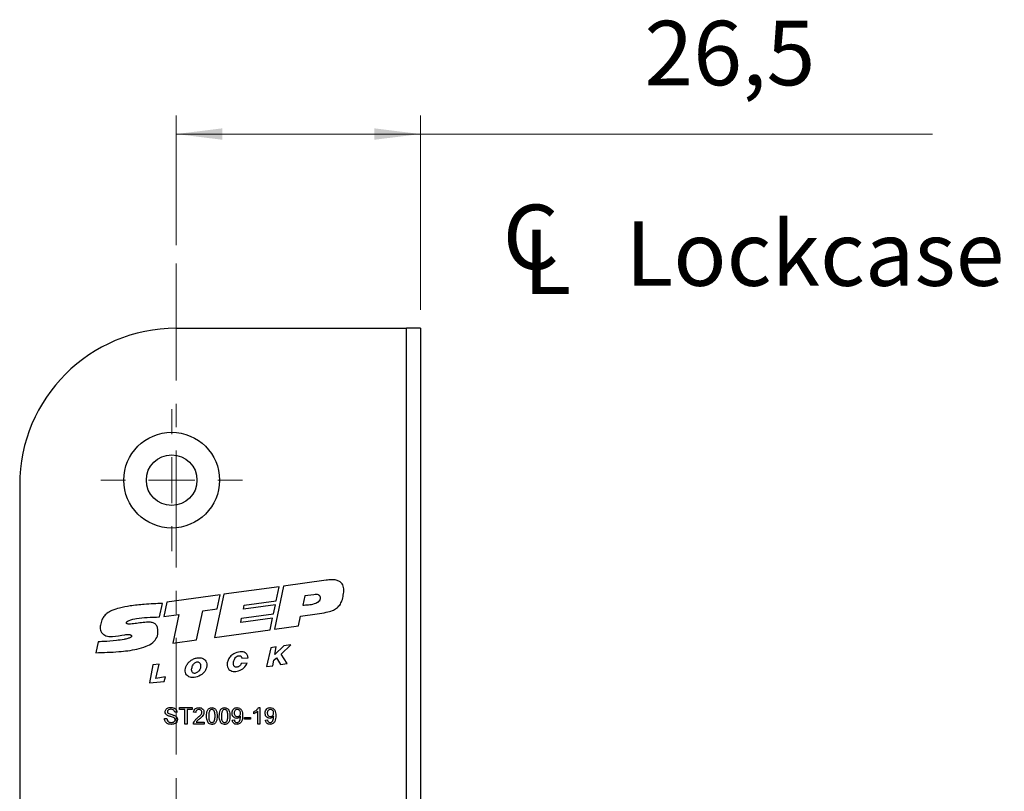
# Model space of a CAD drawing. Units: millimetres. Extents: x 0 to 410, y 0 to 297.
# Drawn here: x 74 to 128, y 122 to 164 of the extents above; entities that cross this region are included whole.
import ezdxf

# ---------------------------------------------------------------- set-up
doc = ezdxf.new("R2010")
doc.units = ezdxf.units.MM
doc.linetypes.add('CENTER', pattern=[10.16, 6.35, -1.27, 1.27, -1.27])
doc.styles.add('SLDTEXTSTYLE1', font='TXT', dxfattribs={"width": 0.605})
doc.dimstyles.new('SLDDIMSTYLE1', dxfattribs={"dimtxt": 3.5, "dimasz": 2.5, "dimexe": 0, "dimexo": 0.0625, "dimgap": 0.875, "dimtad": 1, "dimlfac": 2, "dimrnd": 1e-09, "dimzin": 12, "dimdsep": 46, "dimtxsty": 'SLDTEXTSTYLE1', "dimsah": 1, "dimcen": 0.09, "dimadec": 0, "dimazin": 3, "dimtfac": 1, "dimtofl": 0, "dimtmove": 0, "dimatfit": 3, "dimfxl": 0, "dimfrac": 2, "dimtolj": 1, "dimtzin": 12, "dimarcsym": 0})
doc.dimstyles.new('SLDDIMSTYLE4', dxfattribs={"dimtxt": 3.5, "dimasz": 2.5, "dimexe": 0, "dimexo": 0.0625, "dimgap": 0.875, "dimtad": 1, "dimdec": 1, "dimlfac": 2, "dimrnd": 1e-09, "dimzin": 12, "dimdsep": 46, "dimtxsty": 'SLDTEXTSTYLE1', "dimsah": 1, "dimcen": 0.09, "dimadec": 0, "dimazin": 3, "dimtfac": 1, "dimtdec": 1, "dimtofl": 0, "dimtmove": 0, "dimatfit": 3, "dimfxl": 0, "dimfrac": 2, "dimtolj": 1, "dimtzin": 12, "dimarcsym": 0})

# ---------------------------------------------------------------- blocks, each defined once
blk = doc.blocks.new('SW_SYMBOL_MOD_CL')
at = {"color": 0, "linetype": 'Continuous', "lineweight": 18, "char_height": 776, "attachment_point": 5, "style": 'SLDTEXTSTYLE1'}
for s, insert in [('C', (400, 600)), ('L', (600, 300))]:
    blk.add_mtext(s, dxfattribs=dict(at, insert=insert))
blk = doc.blocks.new('_D_8')
at = {"color": 7, "linetype": 'Continuous', "lineweight": 0}
for p, q in [((82.994, 152.11), (82.994, 159.138)), ((96.244, 148.594), (96.244, 159.138)), ((82.994, 158.138), (96.244, 158.138)), ((96.244, 158.138), (124.051, 158.138))]:
    blk.add_line(p, q, dxfattribs=at)
at = {"color": 7, "linetype": 'Continuous', "lineweight": 18}
for points in [[(82.994, 158.138), (85.494, 157.828), (85.494, 158.448)], [(96.244, 158.138), (93.744, 158.448), (93.744, 157.828)]]:
    blk.add_solid(points, dxfattribs=at)
at = {"color": 7, "linetype": 'Continuous', "lineweight": 18, "xscale": 0.004511737089201878, "yscale": 0.004511737089201878, "zscale": 0.004511737089201878}
blk.add_blockref('SW_SYMBOL_MOD_CL', (100.436, 149.391), dxfattribs=at)
at = {"color": 7, "linetype": 'Continuous', "lineweight": 18, "char_height": 3.5, "attachment_point": 1, "style": 'SLDTEXTSTYLE1'}
for s, insert in [('26,5', (108.406, 164.286)), ('Lockcase', (107.383, 153.397))]:
    blk.add_mtext(s, dxfattribs=dict(at, insert=insert))
blk = doc.blocks.new('_D_11')
at = {"color": 7, "linetype": 'Continuous', "lineweight": 0}
for p, q in [((86.756, 97.678), (96.244, 97.678)), ((96.244, 97.678), (101.756, 97.678))]:
    blk.add_line(p, q, dxfattribs=at)
at = {"color": 7, "linetype": 'Continuous', "lineweight": 18}
for points in [[(86.756, 97.678), (89.256, 97.368), (89.256, 97.988)], [(96.244, 97.678), (93.744, 97.988), (93.744, 97.368)]]:
    blk.add_solid(points, dxfattribs=at)
at = {"color": 7, "linetype": 'Continuous', "lineweight": 18, "insert": (97.371, 102.19), "char_height": 3.5, "attachment_point": 1, "style": 'SLDTEXTSTYLE1'}
blk.add_mtext('19', dxfattribs=at)
blk = doc.blocks.new('SW_CENTERMARKSYMBOL_1')
at = {"color": 0, "linetype": 'Continuous', "lineweight": 18}
for p, q in [((0, 2.5), (0, 3.85)), ((0, 0), (0, 1.25)), ((-2.5, 0), (-3.85, 0)), ((0, 0), (-1.25, 0)), ((0, 0), (0, -1.25)), ((0, 0), (1.25, 0)), ((2.5, 0), (3.85, 0)), ((0, -2.5), (0, -3.85))]:
    blk.add_line(p, q, dxfattribs=at)

msp = doc.modelspace()

# ---------------------------------------------------------------- linework, layer by layer
at = {"color": 7, "linetype": 'CENTER', "lineweight": 18}
msp.add_line((82.9938, 151.1104), (82.9938, 43.7484), dxfattribs=at)
at = {"color": 7, "linetype": 'Continuous', "lineweight": 25}
for p, q in [((82.9938, 147.5936), (95.4938, 147.5936)), ((95.4938, 47.5936), (95.4938, 147.5936)), ((96.2438, 147.5936), (95.4938, 147.5936)), ((96.2438, 147.5936), (96.2438, 47.5936)), ((74.4938, 139.0936), (74.4938, 56.0936)), ((91.1242, 133.9055), (88.8167, 133.5902)), ((85.381, 133.1207), (82.4777, 132.724)), ((85.5796, 133.1479), (85.0759, 130.806)), ((85.215, 132.3493), (85.381, 133.1207)), ((88.5768, 133.5574), (85.5796, 133.1479)), ((88.8167, 133.5902), (88.3339, 131.2511)), ((88.4203, 132.7992), (88.5768, 133.5574)), ((90.4542, 133.1207), (89.977, 133.0648)), ((82.0914, 131.9179), (82.2492, 132.6512)), ((82.4777, 132.724), (82.3095, 131.9419)), ((88.3751, 132.58), (86.6426, 132.3433)), ((86.6426, 132.3433), (86.6878, 132.5624)), ((86.6878, 132.5624), (88.4203, 132.7992)), ((88.2724, 132.0826), (88.3751, 132.58)), ((89.977, 133.0648), (89.865, 132.5624)), ((82.3095, 131.9419), (83.1379, 132.0551)), ((83.1379, 132.0551), (82.8024, 130.4953)), ((84.0913, 130.6714), (84.4291, 132.2419)), ((84.4291, 132.2419), (85.215, 132.3493)), ((86.5399, 131.8459), (88.2724, 132.0826)), ((89.7354, 131.9521), (90.6456, 132.0765)), ((86.4906, 131.607), (86.5399, 131.8459)), ((88.2231, 131.8437), (86.4906, 131.607)), ((88.094, 131.2183), (88.2231, 131.8437)), ((89.6272, 131.4278), (89.7354, 131.9521)), ((85.0759, 130.806), (88.094, 131.2183)), ((88.3339, 131.2511), (89.6272, 131.4278)), ((78.7476, 130.5722), (78.6188, 129.9732)), ((82.8024, 130.4953), (84.0913, 130.6714)), ((88.123, 130.2462), (87.8903, 129.218)), ((88.4203, 130.2878), (88.123, 130.2462)), ((88.8253, 130.3444), (88.3422, 129.8738)), ((88.3422, 129.8738), (88.4203, 130.2878)), ((88.6864, 129.8993), (89.2099, 130.3981)), ((89.0117, 129.3926), (88.6864, 129.8993)), ((89.2099, 130.3981), (88.8253, 130.3444)), ((82.0574, 129.3534), (81.7239, 129.3183)), ((81.8906, 128.5811), (82.0574, 129.3534)), ((86.8437, 129.4087), (86.5163, 129.3887)), ((86.556, 129.6714), (86.8925, 129.7014)), ((88.2284, 129.2706), (88.2853, 129.5721)), ((88.2853, 129.5721), (88.429, 129.6877)), ((88.429, 129.6877), (88.6534, 129.3368)), ((88.6534, 129.3368), (89.0117, 129.3926)), ((81.7239, 129.3183), (81.5367, 128.33)), ((87.8903, 129.218), (88.2284, 129.2706)), ((81.5367, 128.33), (82.3382, 128.4144)), ((82.4128, 128.6557), (81.8906, 128.5811)), ((82.3382, 128.4144), (82.4128, 128.6557)), ((83.0351, 126.739), (82.9083, 126.739)), ((83.1619, 126.9926), (83.8649, 126.9926)), ((83.1619, 126.8888), (83.1619, 126.9926)), ((83.45, 126.8888), (83.1619, 126.8888)), ((83.45, 126.0936), (83.45, 126.8888)), ((83.5768, 126.8888), (83.5768, 126.0936)), ((83.8649, 126.8888), (83.5768, 126.8888)), ((83.8649, 126.9926), (83.8649, 126.8888)), ((84.0493, 126.7275), (83.934, 126.739)), ((87.207, 126.6616), (87.207, 126.7678)), ((87.4144, 126.0936), (87.4144, 126.7941)), ((87.4555, 126.9926), (87.5297, 126.9926)), ((87.5297, 126.9926), (87.5297, 126.0936)), ((82.3552, 126.4048), (82.4819, 126.4048)), ((84.0705, 126.2089), (84.5102, 126.2089)), ((84.5102, 126.2089), (84.5102, 126.0936)), ((86.0315, 126.3126), (86.1467, 126.3241)), ((86.6884, 126.4624), (87.0226, 126.4624)), ((86.6884, 126.3587), (86.6884, 126.4624)), ((87.0226, 126.3587), (86.6884, 126.3587)), ((87.0226, 126.4624), (87.0226, 126.3587)), ((87.8293, 126.3126), (87.9445, 126.3241)), ((83.5768, 126.0936), (83.45, 126.0936)), ((84.5102, 126.0936), (83.9225, 126.0936)), ((87.5297, 126.0936), (87.4144, 126.0936))]:
    msp.add_line(p, q, dxfattribs=at)
for radius in [2.6, 1.375]:
    msp.add_circle((82.7438, 139.3436), radius, dxfattribs=at)
msp.add_arc((82.9938, 139.0936), 8.5, 90, 180, dxfattribs=at)
for points, knots in [([(90.6456, 132.0765), (90.8094, 132.1055), (91.089, 132.1551), (91.446, 132.245), (91.7021, 132.3731), (91.8788, 132.5615), (92.0015, 132.8077), (92.0675, 133.1087), (92.1018, 133.4217), (92.0331, 133.701), (91.8618, 133.8569), (91.6605, 133.9257), (91.4079, 133.943), (91.2252, 133.9188), (91.1242, 133.9055)], [0, 0, 0, 0, 0.1431384, 0.2442331, 0.3158016, 0.3860064, 0.4621973, 0.5496388, 0.6495301, 0.7327899, 0.7840121, 0.8417831, 0.9125706, 1, 1, 1, 1]), ([(89.865, 132.5624), (89.9648, 132.5645), (90.175, 132.5687), (90.4337, 132.6151), (90.6267, 132.6864), (90.741, 132.757), (90.8178, 132.8571), (90.8267, 132.9683), (90.7955, 133.0471), (90.754, 133.0908), (90.6918, 133.1251), (90.5869, 133.134), (90.5012, 133.1254), (90.4542, 133.1207)], [0, 0, 0, 0, 0.189004, 0.3982814, 0.4939601, 0.5775365, 0.6502334, 0.7238651, 0.7777593, 0.8059756, 0.8363952, 0.9101697, 1, 1, 1, 1]), ([(82.2492, 132.6512), (81.9181, 132.6379), (81.3296, 132.6142), (80.5493, 132.5323), (79.9616, 132.4237), (79.5353, 132.2901), (79.2407, 132.1335), (79.0524, 131.9547), (78.9356, 131.734), (78.8737, 131.4857), (78.8485, 131.2424), (78.933, 131.0609), (79.0433, 130.9562), (79.1842, 130.8884), (79.3468, 130.855), (79.6925, 130.8605), (80.0585, 130.9348), (80.3852, 130.9721), (80.4959, 130.9519), (80.5311, 130.937), (80.5556, 130.9159), (80.5684, 130.8914), (80.5692, 130.8664), (80.5591, 130.8433), (80.5398, 130.8223), (80.4805, 130.78), (80.3497, 130.7354), (80.0928, 130.6778), (79.651, 130.6193), (79.2159, 130.5875), (78.8833, 130.572), (78.7833, 130.5721), (78.7476, 130.5722)], [0, 0, 0, 0, 0.1260406, 0.2240691, 0.2982964, 0.3531556, 0.3934282, 0.4242363, 0.4503784, 0.4871174, 0.5219319, 0.5399951, 0.5613234, 0.5784323, 0.5989319, 0.623896, 0.7093067, 0.7415651, 0.7472498, 0.7519678, 0.7559136, 0.7593222, 0.7621649, 0.7651549, 0.7686591, 0.772885, 0.7927717, 0.8203938, 0.8733314, 0.9619497, 0.9864285, 1, 1, 1, 1]), ([(78.6188, 129.9732), (79.0372, 129.9865), (79.7875, 130.0103), (80.7085, 130.1189), (81.331, 130.2923), (81.7158, 130.4927), (81.9245, 130.7411), (81.9948, 130.9683), (82.0059, 131.1548), (81.9815, 131.3454), (81.8978, 131.5199), (81.7317, 131.6117), (81.4931, 131.643), (81.191, 131.6189), (80.8486, 131.5679), (80.5917, 131.5302), (80.4246, 131.5248), (80.3563, 131.5308), (80.3154, 131.545), (80.2951, 131.5595), (80.2835, 131.5785), (80.2814, 131.6003), (80.2882, 131.6231), (80.3029, 131.6461), (80.3475, 131.6904), (80.5247, 131.7729), (80.8932, 131.8432), (81.4473, 131.9013), (81.866, 131.9121), (82.0914, 131.9179)], [0, 0, 0, 0, 0.1604558, 0.287807, 0.3542073, 0.4073476, 0.4518929, 0.4739034, 0.4974953, 0.5229432, 0.5473531, 0.5681107, 0.592607, 0.6388111, 0.6837195, 0.7254759, 0.7380937, 0.7478238, 0.7515193, 0.7545432, 0.7571803, 0.7597937, 0.7627062, 0.766127, 0.7701715, 0.7866122, 0.8395184, 0.9135911, 1, 1, 1, 1]), ([(86.8925, 129.7014), (86.8825, 129.7556), (86.863, 129.8614), (86.7542, 129.9759), (86.613, 130.0261), (86.3914, 130.0254), (86.1392, 129.9438), (85.9144, 129.77), (85.7951, 129.5773), (85.7442, 129.3823), (85.7599, 129.2022), (85.8394, 129.07), (85.9518, 128.9921), (86.0799, 128.9555), (86.2271, 128.9553), (86.4347, 128.9986), (86.687, 129.1254), (86.7924, 129.316), (86.8437, 129.4087)], [0, 0, 0, 0, 0.05133158, 0.10028258, 0.1410675, 0.19042035, 0.30794198, 0.38483282, 0.45531651, 0.51871555, 0.57312902, 0.62215506, 0.65948404, 0.70025686, 0.74658119, 0.79747492, 0.90139376, 1, 1, 1, 1]), ([(84.2669, 129.7014), (84.2045, 129.6983), (84.0742, 129.6918), (83.8872, 129.6208), (83.7176, 129.5137), (83.5907, 129.3675), (83.5109, 129.2065), (83.4757, 129.0464), (83.4859, 128.8985), (83.5407, 128.7781), (83.6294, 128.6922), (83.7427, 128.64), (83.9457, 128.6138), (84.2323, 128.6824), (84.4805, 128.8658), (84.6059, 129.0663), (84.6561, 129.2226), (84.6554, 129.3765), (84.6078, 129.51), (84.522, 129.6128), (84.4056, 129.6832), (84.3147, 129.6951), (84.2669, 129.7014)], [0, 0, 0, 0, 0.0530835, 0.1109087, 0.1685047, 0.2229451, 0.2740041, 0.3205576, 0.3614722, 0.3984943, 0.4307879, 0.4649603, 0.5031869, 0.6038537, 0.7081878, 0.757756, 0.8039319, 0.846578, 0.8869382, 0.9223522, 0.9591954, 1, 1, 1, 1]), ([(83.8272, 129.0749), (83.8274, 129.0491), (83.8277, 129.0008), (83.8493, 128.9351), (83.8864, 128.8828), (83.9425, 128.85), (84.012, 128.8492), (84.0831, 128.8737), (84.1786, 128.9344), (84.279, 129.0476), (84.3245, 129.2034), (84.3107, 129.334), (84.2717, 129.4205), (84.2112, 129.473), (84.1409, 129.4871), (84.0665, 129.4704), (83.964, 129.4094), (83.865, 129.2726), (83.8399, 129.1414), (83.8272, 129.0749)], [0, 0, 0, 0, 0.0440597, 0.0826216, 0.1167481, 0.1523206, 0.1896762, 0.2323236, 0.2800872, 0.382993, 0.4848584, 0.5487464, 0.6055782, 0.6437072, 0.6817346, 0.7239529, 0.771904, 0.8842717, 1, 1, 1, 1]), ([(86.5163, 129.3887), (86.5055, 129.3578), (86.4846, 129.2982), (86.4166, 129.2332), (86.3382, 129.1953), (86.2535, 129.1837), (86.1836, 129.2014), (86.1386, 129.2365), (86.1071, 129.2828), (86.0915, 129.3561), (86.0979, 129.4697), (86.1363, 129.5926), (86.2059, 129.7068), (86.2904, 129.7808), (86.3754, 129.8143), (86.4469, 129.8136), (86.4946, 129.7922), (86.5263, 129.7586), (86.5469, 129.7189), (86.5528, 129.6881), (86.556, 129.6714)], [0, 0, 0, 0, 0.0673654, 0.1299796, 0.1898848, 0.2464935, 0.3053028, 0.3339941, 0.3637578, 0.4202775, 0.4861345, 0.5997103, 0.6846269, 0.7619879, 0.8297678, 0.8698906, 0.9080578, 0.9348492, 0.9648438, 1, 1, 1, 1]), ([(82.3897, 126.7579), (82.3927, 126.7856), (82.3988, 126.841), (82.4436, 126.9137), (82.5409, 126.9886), (82.6355, 126.9977), (82.7018, 127.0041)], [0, 0, 0, 0, 0.18703146, 0.37409386, 0.56112334, 1, 1, 1, 1]), ([(82.5224, 126.5636), (82.5022, 126.5751), (82.4619, 126.5979), (82.4042, 126.6612), (82.3952, 126.7213), (82.3897, 126.7579)], [0, 0, 0, 0, 0.2814431, 0.5623152, 1, 1, 1, 1]), ([(82.7068, 126.9004), (82.6619, 126.8981), (82.5943, 126.8946), (82.5369, 126.8392), (82.5189, 126.799), (82.5173, 126.7771), (82.5165, 126.7662)], [0, 0, 0, 0, 0.4987731, 0.7485799, 0.8742413, 1, 1, 1, 1]), ([(82.5165, 126.7662), (82.518, 126.7494), (82.5208, 126.7195), (82.5402, 126.6968), (82.5487, 126.6868)], [0, 0, 0, 0, 0.55961689, 1, 1, 1, 1]), ([(82.5487, 126.6868), (82.6138, 126.6621), (82.7302, 126.6178), (82.8495, 126.582), (82.9022, 126.5661)], [0, 0, 0, 0, 0.5583784, 1, 1, 1, 1]), ([(82.7018, 127.0041), (82.7464, 127.0014), (82.8353, 126.9959), (82.9502, 126.9392), (83.0207, 126.8437), (83.0303, 126.7739), (83.0351, 126.739)], [0, 0, 0, 0, 0.2808276, 0.5601654, 0.7798629, 1, 1, 1, 1]), ([(82.9083, 126.739), (82.9035, 126.7659), (82.8938, 126.8194), (82.8215, 126.8931), (82.7504, 126.8976), (82.7068, 126.9004)], [0, 0, 0, 0, 0.2810915, 0.560226, 1, 1, 1, 1]), ([(83.934, 126.739), (83.9407, 126.7789), (83.9539, 126.8585), (84.0312, 126.9466), (84.1276, 126.9874), (84.1906, 126.9908), (84.2221, 126.9926)], [0, 0, 0, 0, 0.2802565, 0.5588664, 0.7791167, 1, 1, 1, 1]), ([(84.2196, 126.8888), (84.1947, 126.887), (84.1452, 126.8832), (84.0853, 126.843), (84.0536, 126.7859), (84.0507, 126.747), (84.0493, 126.7275)], [0, 0, 0, 0, 0.2804308, 0.5594605, 0.7793567, 1, 1, 1, 1]), ([(84.1418, 126.4298), (84.1993, 126.479), (84.2792, 126.5474), (84.3677, 126.6543), (84.3782, 126.7137), (84.3835, 126.7433)], [0, 0, 0, 0, 0.56130213, 0.78137054, 1, 1, 1, 1]), ([(84.3835, 126.7433), (84.3804, 126.7663), (84.3743, 126.8123), (84.3278, 126.8606), (84.2737, 126.8856), (84.2377, 126.8877), (84.2196, 126.8888)], [0, 0, 0, 0, 0.2790686, 0.5585904, 0.779053, 1, 1, 1, 1]), ([(84.2221, 126.9926), (84.2613, 126.9898), (84.3396, 126.9844), (84.4333, 126.9222), (84.4903, 126.8366), (84.4959, 126.7752), (84.4987, 126.7444)], [0, 0, 0, 0, 0.280492, 0.559664, 0.7797671, 1, 1, 1, 1]), ([(84.4987, 126.7444), (84.4926, 126.7015), (84.4804, 126.6154), (84.3837, 126.4911), (84.3003, 126.4195), (84.2493, 126.3756)], [0, 0, 0, 0, 0.27875571, 0.55883134, 1, 1, 1, 1]), ([(84.637, 126.537), (84.6405, 126.6407), (84.6448, 126.7704), (84.7209, 126.9042), (84.7771, 126.9574), (84.8488, 126.988), (84.8997, 126.991), (84.9251, 126.9926)], [0, 0, 0, 0, 0.4991265, 0.6245063, 0.7495941, 0.8746745, 1, 1, 1, 1]), ([(84.8043, 126.8272), (84.7856, 126.7748), (84.752, 126.6809), (84.7522, 126.5813), (84.7523, 126.5373)], [0, 0, 0, 0, 0.5580618, 1, 1, 1, 1]), ([(84.9239, 126.8888), (84.8973, 126.8852), (84.8498, 126.8786), (84.8182, 126.843), (84.8043, 126.8272)], [0, 0, 0, 0, 0.5583399, 1, 1, 1, 1]), ([(85.098, 126.5373), (85.0972, 126.611), (85.0962, 126.7032), (85.06, 126.808), (85.0256, 126.8515), (84.979, 126.8836), (84.9423, 126.8871), (84.9239, 126.8888)], [0, 0, 0, 0, 0.5003519, 0.6255292, 0.7505162, 0.8752553, 1, 1, 1, 1]), ([(84.9251, 126.9926), (84.9506, 126.9909), (85.0015, 126.9876), (85.073, 126.9573), (85.1304, 126.905), (85.2014, 126.7684), (85.208, 126.6398), (85.2132, 126.537)], [0, 0, 0, 0, 0.1253833, 0.2506337, 0.3757012, 0.5011173, 1, 1, 1, 1]), ([(85.3285, 126.537), (85.332, 126.6407), (85.3363, 126.7704), (85.4124, 126.9042), (85.4686, 126.9574), (85.5403, 126.988), (85.5911, 126.991), (85.6166, 126.9926)], [0, 0, 0, 0, 0.4991265, 0.6245063, 0.7495941, 0.8746745, 1, 1, 1, 1]), ([(85.4958, 126.8272), (85.477, 126.7748), (85.4434, 126.6809), (85.4436, 126.5813), (85.4437, 126.5373)], [0, 0, 0, 0, 0.5580618, 1, 1, 1, 1]), ([(85.6153, 126.8888), (85.5888, 126.8852), (85.5412, 126.8786), (85.5097, 126.843), (85.4958, 126.8272)], [0, 0, 0, 0, 0.55833993, 1, 1, 1, 1]), ([(85.7895, 126.5373), (85.7886, 126.611), (85.7876, 126.7032), (85.7515, 126.808), (85.7171, 126.8515), (85.6705, 126.8836), (85.6337, 126.8871), (85.6153, 126.8888)], [0, 0, 0, 0, 0.5003519, 0.6255292, 0.7505162, 0.8752553, 1, 1, 1, 1]), ([(85.6166, 126.9926), (85.642, 126.9909), (85.6929, 126.9876), (85.7645, 126.9573), (85.8218, 126.905), (85.8929, 126.7684), (85.8995, 126.6398), (85.9047, 126.537)], [0, 0, 0, 0, 0.1253833, 0.2506337, 0.3757012, 0.5011173, 1, 1, 1, 1]), ([(86.0199, 126.6942), (86.0233, 126.737), (86.0301, 126.8224), (86.1003, 126.9234), (86.1948, 126.9837), (86.2619, 126.9896), (86.2955, 126.9926)], [0, 0, 0, 0, 0.2803039, 0.5595794, 0.779687, 1, 1, 1, 1]), ([(86.2751, 126.4048), (86.2347, 126.4103), (86.1538, 126.4214), (86.0691, 126.5036), (86.0255, 126.5989), (86.0218, 126.6624), (86.0199, 126.6942)], [0, 0, 0, 0, 0.2790228, 0.558555, 0.7790397, 1, 1, 1, 1]), ([(86.3131, 126.8888), (86.2848, 126.8853), (86.2283, 126.8784), (86.1695, 126.8207), (86.1391, 126.7544), (86.1365, 126.7102), (86.1352, 126.6881)], [0, 0, 0, 0, 0.2792821, 0.5585523, 0.7790694, 1, 1, 1, 1]), ([(86.1352, 126.6881), (86.1375, 126.6615), (86.142, 126.6086), (86.1873, 126.5466), (86.2478, 126.5128), (86.2894, 126.5099), (86.3102, 126.5085)], [0, 0, 0, 0, 0.2801878, 0.5594251, 0.7794095, 1, 1, 1, 1]), ([(86.2955, 126.9926), (86.345, 126.9851), (86.4442, 126.9702), (86.5882, 126.8153), (86.593, 126.6629), (86.5962, 126.5613)], [0, 0, 0, 0, 0.2499198, 0.4998717, 1, 1, 1, 1]), ([(86.3102, 126.5085), (86.3371, 126.5115), (86.3908, 126.5174), (86.4495, 126.5697), (86.4774, 126.6336), (86.4798, 126.6756), (86.4809, 126.6967)], [0, 0, 0, 0, 0.2795304, 0.558704, 0.7790219, 1, 1, 1, 1]), ([(86.4809, 126.6967), (86.4792, 126.7237), (86.4758, 126.7775), (86.4355, 126.8435), (86.3766, 126.8834), (86.3343, 126.887), (86.3131, 126.8888)], [0, 0, 0, 0, 0.2806384, 0.5599219, 0.779693, 1, 1, 1, 1]), ([(87.207, 126.7678), (87.263, 126.7996), (87.363, 126.8562), (87.4272, 126.9509), (87.4555, 126.9926)], [0, 0, 0, 0, 0.5604323, 1, 1, 1, 1]), ([(87.4144, 126.7941), (87.3788, 126.7645), (87.3151, 126.7116), (87.24, 126.6769), (87.207, 126.6616)], [0, 0, 0, 0, 0.5597054, 1, 1, 1, 1]), ([(87.8178, 126.6942), (87.8212, 126.737), (87.8279, 126.8224), (87.8981, 126.9234), (87.9926, 126.9837), (88.0597, 126.9896), (88.0933, 126.9926)], [0, 0, 0, 0, 0.2803039, 0.55957943, 0.77968705, 1, 1, 1, 1]), ([(88.0729, 126.4048), (88.0325, 126.4103), (87.9516, 126.4214), (87.867, 126.5036), (87.8233, 126.5989), (87.8196, 126.6624), (87.8178, 126.6942)], [0, 0, 0, 0, 0.2790228, 0.558555, 0.7790397, 1, 1, 1, 1]), ([(88.1109, 126.8888), (88.0827, 126.8853), (88.0261, 126.8784), (87.9674, 126.8207), (87.9369, 126.7544), (87.9343, 126.7102), (87.933, 126.6881)], [0, 0, 0, 0, 0.2792821, 0.5585523, 0.7790694, 1, 1, 1, 1]), ([(87.933, 126.6881), (87.9353, 126.6615), (87.9398, 126.6086), (87.9851, 126.5466), (88.0457, 126.5128), (88.0872, 126.5099), (88.108, 126.5085)], [0, 0, 0, 0, 0.2801878, 0.5594251, 0.7794095, 1, 1, 1, 1]), ([(88.0933, 126.9926), (88.1429, 126.9851), (88.242, 126.9702), (88.386, 126.8153), (88.3908, 126.6629), (88.394, 126.5613)], [0, 0, 0, 0, 0.2499198, 0.4998717, 1, 1, 1, 1]), ([(88.108, 126.5085), (88.1349, 126.5115), (88.1886, 126.5174), (88.2473, 126.5697), (88.2752, 126.6336), (88.2776, 126.6756), (88.2788, 126.6967)], [0, 0, 0, 0, 0.2795304, 0.558704, 0.7790219, 1, 1, 1, 1]), ([(88.2788, 126.6967), (88.277, 126.7237), (88.2736, 126.7775), (88.2333, 126.8435), (88.1745, 126.8834), (88.1321, 126.887), (88.1109, 126.8888)], [0, 0, 0, 0, 0.2806384, 0.5599219, 0.779693, 1, 1, 1, 1]), ([(82.7317, 126.0821), (82.6793, 126.0848), (82.5748, 126.0901), (82.4433, 126.1653), (82.3692, 126.282), (82.3599, 126.3639), (82.3552, 126.4048)], [0, 0, 0, 0, 0.2808012, 0.559621, 0.779651, 1, 1, 1, 1]), ([(82.4819, 126.4048), (82.487, 126.3705), (82.4972, 126.3023), (82.5638, 126.2275), (82.6454, 126.1914), (82.6992, 126.1877), (82.7261, 126.1858)], [0, 0, 0, 0, 0.2805933, 0.55863688, 0.77919797, 1, 1, 1, 1]), ([(82.8356, 126.464), (82.8001, 126.4755), (82.7417, 126.4944), (82.6587, 126.5153), (82.589, 126.535), (82.5446, 126.5541), (82.5224, 126.5636)], [0, 0, 0, 0, 0.3399492, 0.5600321, 0.7800858, 1, 1, 1, 1]), ([(82.7261, 126.1858), (82.753, 126.1876), (82.8068, 126.1911), (82.8764, 126.2239), (82.9222, 126.2793), (82.9283, 126.3216), (82.9314, 126.3427)], [0, 0, 0, 0, 0.2808485, 0.5608318, 0.7805091, 1, 1, 1, 1]), ([(83.0581, 126.3488), (83.0509, 126.305), (83.0365, 126.2174), (82.9147, 126.1032), (82.8011, 126.0901), (82.7317, 126.0821)], [0, 0, 0, 0, 0.2799423, 0.5600933, 1, 1, 1, 1]), ([(82.9314, 126.3427), (82.9299, 126.3582), (82.927, 126.3892), (82.8942, 126.4366), (82.8578, 126.4536), (82.8356, 126.464)], [0, 0, 0, 0, 0.2801017, 0.5599184, 1, 1, 1, 1]), ([(82.9022, 126.5661), (82.926, 126.554), (82.9734, 126.5298), (83.0251, 126.4748), (83.0539, 126.4115), (83.0567, 126.3697), (83.0581, 126.3488)], [0, 0, 0, 0, 0.2803538, 0.5598589, 0.7798336, 1, 1, 1, 1]), ([(83.9225, 126.0936), (83.9228, 126.1089), (83.9234, 126.1361), (83.9312, 126.1621), (83.9346, 126.1736)], [0, 0, 0, 0, 0.559966, 1, 1, 1, 1]), ([(83.9346, 126.1736), (83.9634, 126.2294), (84.015, 126.3295), (84.103, 126.3991), (84.1418, 126.4298)], [0, 0, 0, 0, 0.5583683, 1, 1, 1, 1]), ([(84.2493, 126.3756), (84.2279, 126.358), (84.1925, 126.3288), (84.1439, 126.2877), (84.1033, 126.2518), (84.0814, 126.2232), (84.0705, 126.2089)], [0, 0, 0, 0, 0.3400428, 0.5600643, 0.7800668, 1, 1, 1, 1]), ([(84.7243, 126.1687), (84.6937, 126.2341), (84.6388, 126.3511), (84.6375, 126.48), (84.637, 126.537)], [0, 0, 0, 0, 0.5579733, 1, 1, 1, 1]), ([(84.9251, 126.0821), (84.8819, 126.0858), (84.8046, 126.0925), (84.7489, 126.1454), (84.7243, 126.1687)], [0, 0, 0, 0, 0.5597157, 1, 1, 1, 1]), ([(84.7523, 126.5373), (84.7532, 126.464), (84.7543, 126.3722), (84.7893, 126.2671), (84.8243, 126.2243), (84.8701, 126.1915), (84.9068, 126.1877), (84.9251, 126.1858)], [0, 0, 0, 0, 0.5003629, 0.6255677, 0.7505383, 0.8753036, 1, 1, 1, 1]), ([(84.9251, 126.1858), (84.9434, 126.1878), (84.9801, 126.1917), (85.0259, 126.2244), (85.0608, 126.2673), (85.0959, 126.3722), (85.0971, 126.464), (85.098, 126.5373)], [0, 0, 0, 0, 0.1246576, 0.2493906, 0.3743768, 0.4995896, 1, 1, 1, 1]), ([(85.2132, 126.537), (85.2097, 126.4334), (85.2053, 126.3037), (85.1292, 126.1702), (85.073, 126.1171), (85.0014, 126.0865), (84.9506, 126.0836), (84.9251, 126.0821)], [0, 0, 0, 0, 0.4991163, 0.6244687, 0.74956, 0.8746613, 1, 1, 1, 1]), ([(85.4158, 126.1687), (85.3852, 126.2341), (85.3302, 126.3511), (85.329, 126.48), (85.3285, 126.537)], [0, 0, 0, 0, 0.5579733, 1, 1, 1, 1]), ([(85.6166, 126.0821), (85.5733, 126.0858), (85.4961, 126.0925), (85.4403, 126.1454), (85.4158, 126.1687)], [0, 0, 0, 0, 0.5597157, 1, 1, 1, 1]), ([(85.4437, 126.5373), (85.4447, 126.464), (85.4458, 126.3722), (85.4807, 126.2671), (85.5158, 126.2243), (85.5615, 126.1915), (85.5982, 126.1877), (85.6166, 126.1858)], [0, 0, 0, 0, 0.5003629, 0.6255677, 0.7505383, 0.8753036, 1, 1, 1, 1]), ([(85.6166, 126.1858), (85.6349, 126.1878), (85.6715, 126.1917), (85.7174, 126.2244), (85.7523, 126.2673), (85.7874, 126.3722), (85.7885, 126.464), (85.7895, 126.5373)], [0, 0, 0, 0, 0.1246576, 0.2493906, 0.3743768, 0.4995896, 1, 1, 1, 1]), ([(85.9047, 126.537), (85.9012, 126.4334), (85.8968, 126.3037), (85.8207, 126.1702), (85.7645, 126.1171), (85.6929, 126.0865), (85.642, 126.0836), (85.6166, 126.0821)], [0, 0, 0, 0, 0.4991163, 0.6244687, 0.74956, 0.8746613, 1, 1, 1, 1]), ([(86.2798, 126.0821), (86.2445, 126.0851), (86.1741, 126.0911), (86.092, 126.1519), (86.046, 126.231), (86.0363, 126.2854), (86.0315, 126.3126)], [0, 0, 0, 0, 0.2799626, 0.5589648, 0.7792423, 1, 1, 1, 1]), ([(86.1467, 126.3241), (86.151, 126.3043), (86.1594, 126.2647), (86.1912, 126.216), (86.2379, 126.1892), (86.2698, 126.187), (86.2857, 126.1858)], [0, 0, 0, 0, 0.2807113, 0.5597596, 0.7796566, 1, 1, 1, 1]), ([(86.4809, 126.5222), (86.4503, 126.4857), (86.3956, 126.4204), (86.312, 126.4096), (86.2751, 126.4048)], [0, 0, 0, 0, 0.5591073, 1, 1, 1, 1]), ([(86.5962, 126.5613), (86.5922, 126.4506), (86.5873, 126.3121), (86.4986, 126.1743), (86.4364, 126.1212), (86.361, 126.0873), (86.3069, 126.0838), (86.2798, 126.0821)], [0, 0, 0, 0, 0.4985688, 0.6239997, 0.7493086, 0.8745896, 1, 1, 1, 1]), ([(86.2857, 126.1858), (86.3031, 126.1871), (86.3377, 126.1898), (86.385, 126.2134), (86.4231, 126.2496), (86.4676, 126.3444), (86.4753, 126.431), (86.4815, 126.5002)], [0, 0, 0, 0, 0.1251929, 0.2503269, 0.3753187, 0.5006036, 1, 1, 1, 1]), ([(86.4815, 126.5002), (86.4814, 126.5043), (86.4813, 126.5117), (86.481, 126.519), (86.4809, 126.5222)], [0, 0, 0, 0, 0.5599975, 1, 1, 1, 1]), ([(88.0776, 126.0821), (88.0423, 126.0851), (87.9719, 126.0911), (87.8898, 126.1519), (87.8438, 126.231), (87.8341, 126.2854), (87.8293, 126.3126)], [0, 0, 0, 0, 0.2799626, 0.5589648, 0.7792423, 1, 1, 1, 1]), ([(87.9445, 126.3241), (87.9488, 126.3043), (87.9573, 126.2647), (87.989, 126.216), (88.0357, 126.1892), (88.0676, 126.187), (88.0836, 126.1858)], [0, 0, 0, 0, 0.2807113, 0.5597596, 0.7796566, 1, 1, 1, 1]), ([(88.2788, 126.5222), (88.2481, 126.4857), (88.1934, 126.4204), (88.1098, 126.4096), (88.0729, 126.4048)], [0, 0, 0, 0, 0.5591073, 1, 1, 1, 1]), ([(88.394, 126.5613), (88.39, 126.4506), (88.3851, 126.3121), (88.2964, 126.1743), (88.2342, 126.1212), (88.1589, 126.0873), (88.1047, 126.0838), (88.0776, 126.0821)], [0, 0, 0, 0, 0.4985688, 0.6239997, 0.7493086, 0.8745896, 1, 1, 1, 1]), ([(88.0836, 126.1858), (88.1009, 126.1871), (88.1355, 126.1898), (88.1828, 126.2134), (88.221, 126.2496), (88.2654, 126.3444), (88.2731, 126.431), (88.2793, 126.5002)], [0, 0, 0, 0, 0.1251929, 0.2503269, 0.3753187, 0.5006036, 1, 1, 1, 1]), ([(88.2793, 126.5002), (88.2792, 126.5043), (88.2791, 126.5117), (88.2789, 126.519), (88.2788, 126.5222)], [0, 0, 0, 0, 0.5599975, 1, 1, 1, 1])]:
    msp.add_open_spline(points, degree=3, knots=knots, dxfattribs=at)

# ---------------------------------------------------------------- block references
at = {"color": 7, "linetype": 'Continuous', "lineweight": 0}
msp.add_blockref('SW_CENTERMARKSYMBOL_1', (82.7438, 139.3436), dxfattribs=at)

# ---------------------------------------------------------------- dimensions: what is measured, and where the dimension line sits
at = {"color": 7, "linetype": 'Continuous', "lineweight": 18}
dim = msp.add_linear_dim(base=(96.2438, 147.252), p1=(82.9938, 151.1104), p2=(96.2438, 147.5936), dimstyle='SLDDIMSTYLE1', dxfattribs=at)
dim.commit()
dim.dimension.update_dxf_attribs({"geometry": '_D_8', "text_midpoint": (112.2438, 147.252), "dimtype": 160})
dim = msp.add_linear_dim(base=(96.2438, 97.6785), p1=(86.7557, 100.5936), p2=(96.2438, 147.5936), angle=0, dimstyle='SLDDIMSTYLE4', dxfattribs=at)
dim.commit()
dim.dimension.update_dxf_attribs({"geometry": '_D_11', "text_midpoint": (99.5636, 97.6785), "dimtype": 160})

doc.saveas('drawing.dxf')
